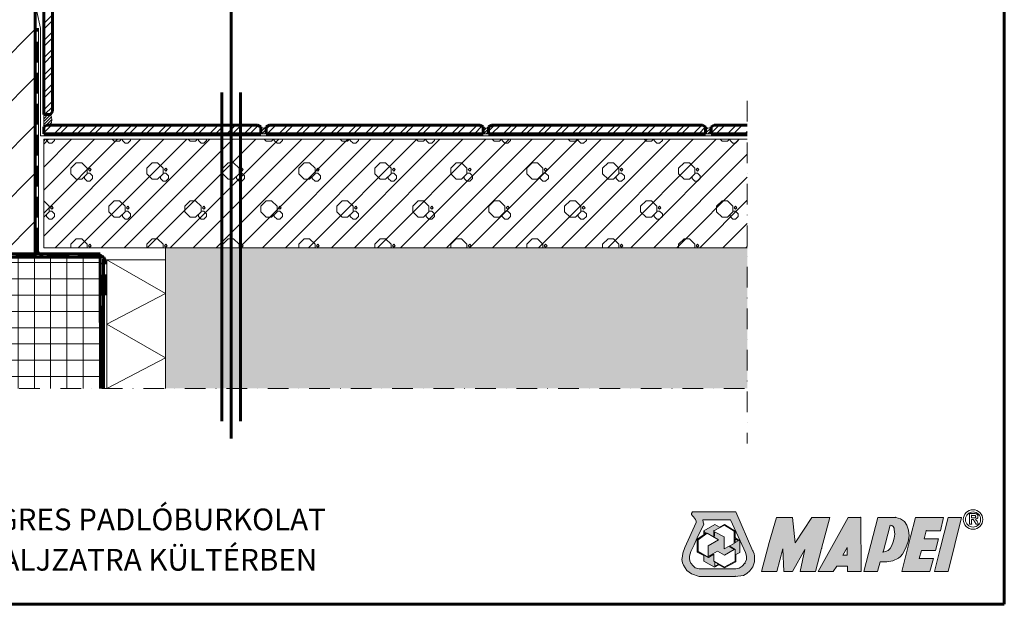
# Model space of a CAD drawing. Units: millimetres. Extents: x 4840 to 6259, y -6110 to -5140.
# Drawn here: x 5338 to 6245, y -6110 to -5572 of the extents above; entities that cross this region are included whole.
import ezdxf

# ---------------------------------------------------------------- set-up
doc = ezdxf.new("R2010")
doc.units = ezdxf.units.MM
doc.header["$MEASUREMENT"] = 0
for name, pattern in [('DASHDOT2', [38.1, 19.05, -9.525, 0, -9.525]), ('DASHED2', [28.575, 19.05, -9.525]), ('Wipeout_Contour', [1000, 0, -1000])]:
    doc.linetypes.add(name, pattern=pattern)
doc.layers.add('01-SRAFF', color=7, linetype='Continuous')
for name, color, linetype, lineweight in [('01-SRAFF_Toll_száma__4', 154, 'Continuous', 5), ('01-SZAGGAT_Toll_száma__4', 154, 'Continuous', 5), ('02-TOLL_Toll_száma__1', 7, 'Continuous', 60), ('03-TOLL_Toll_száma__2', 7, 'Continuous', 60), ('05-TOLL_Toll_száma__7', 7, 'Continuous', 60)]:
    doc.layers.add(name, color=color, linetype=linetype, lineweight=lineweight)
doc.layers.add('01-TOLL_Toll_száma__99', color=7, linetype='Continuous', lineweight=20, true_color=0x191919)
doc.styles.add('ELKÉSZÜLT_STÍLUS_2', font='txt')
pattern_1 = [(45, (1.608, -3.355), (-7.954951, 7.954951), []), (45, (6.911, -3.355), (-7.954951, 7.954951), [])]
pattern_2 = [(45, (0, 0), (-1.3258252, 1.3258252), [])]

msp = doc.modelspace()

# ---------------------------------------------------------------- hatches: boundary and pattern name
at = {"layer": '01-TOLL_Toll_száma__99', "linetype": 'Continuous'}
h = msp.add_hatch(color=256, dxfattribs=at)
h.paths.add_polyline_path([(6007.83, -6081.55), (6010.64, -6079.21), (6013.45, -6075.47), (6014.85, -6070.78), (6014.85, -6065.63), (6014.39, -6063.29), (6013.45, -6060.95), (5997.53, -6024.89), (5957.72, -6024.89), (5956.79, -6026.3), (5956.79, -6027.23), (5957.72, -6028.64), (5958.66, -6029.57), (5960.53, -6031.92), (5961, -6033.32), (5961, -6034.72), (5950.7, -6057.67), (5948.83, -6062.82), (5948.36, -6065.63), (5947.89, -6068.91), (5948.36, -6071.72), (5949.29, -6074.06), (5952.57, -6078.74), (5956.79, -6082.02), (5963.72, -6084.36), (5997.06, -6084.36), (6004.55, -6083.43)])
h.paths.add_polyline_path([(5993.78, -6077.34), (5963.72, -6077.34), (5960.06, -6076.4), (5958.19, -6074.53), (5956.32, -6072.19), (5955.38, -6069.85), (5954.91, -6067.97), (5954.91, -6065.63), (5956.32, -6061.42), (5959.13, -6055.33), (5961.94, -6048.77), (5968.03, -6036.13), (5967.56, -6034.26), (5967.09, -6032.38), (5992.84, -6032.38), (6005.02, -6059.08), (6006.42, -6062.35), (6007.36, -6065.63), (6007.36, -6068.91), (6005.96, -6072.19), (6003.61, -6075), (6000.8, -6076.87), (5997.53, -6077.34)], flags=0)
for points in [[(6076.67, -6058.61), (6084.16, -6030.04), (6067.77, -6030.04), (6052.32, -6053.46), (6049.97, -6030.04), (6034.99, -6030.04), (6028.43, -6052.99), (6021.41, -6079.68), (6035.46, -6079.68), (6041.08, -6059.08), (6042.01, -6079.68), (6049.97, -6079.68), (6061.21, -6059.54), (6057, -6079.68), (6071.05, -6079.68)], [(6179.69, -6067.97), (6166.58, -6067.97), (6168.57, -6060.48), (6181.56, -6060.48), (6184.37, -6049.71), (6171.26, -6049.71), (6173.13, -6042.22), (6186.24, -6042.22), (6189.05, -6030.04), (6163.18, -6030.04), (6158.61, -6047.84), (6150.65, -6079.68), (6176.41, -6079.68)], [(6205.44, -6030.04), (6193.27, -6030.04), (6185.77, -6059.08), (6180.62, -6079.68), (6193.27, -6079.68)]]:
    msp.add_hatch(color=256, dxfattribs=at).paths.add_polyline_path(points)
h = msp.add_hatch(color=256, dxfattribs=at)
h.paths.add_polyline_path([(6112.72, -6030.04), (6101.02, -6030.04), (6073.39, -6079.68), (6087.44, -6079.68), (6090.71, -6075), (6100.55, -6075), (6100.55, -6079.68), (6113.19, -6079.68)])
h.paths.add_polyline_path([(6100.08, -6064.69), (6096.33, -6064.69), (6100.08, -6057.67)], flags=0)
h = msp.add_hatch(color=256, dxfattribs=at)
h.paths.add_polyline_path([(6147.38, -6067.5), (6149.25, -6066.1), (6151.12, -6063.76), (6154.4, -6058.14), (6156.27, -6052.05), (6157.21, -6046.9), (6156.74, -6041.75), (6155.34, -6037.07), (6153, -6033.79), (6149.25, -6031.45), (6145.03, -6030.04), (6128.52, -6030.04), (6115.53, -6079.68), (6128.18, -6079.68), (6130.52, -6070.78), (6136.61, -6070.78), (6142.23, -6069.85)])
h.paths.add_polyline_path([(6133.33, -6061.89), (6139.88, -6037.07), (6141.29, -6037.53), (6142.69, -6038.47), (6143.63, -6039.88), (6143.63, -6041.28), (6144.1, -6045.5), (6143.63, -6049.24), (6142.69, -6052.52), (6141.29, -6055.8), (6139.88, -6058.61), (6138.01, -6060.48), (6135.67, -6061.42)], flags=0)
h = msp.add_hatch(color=256, dxfattribs=at)
h.paths.add_polyline_path([(5987.22, -6076.4), (5982.07, -6073.59), (5977.86, -6075.93), (5968.03, -6070.31), (5968.03, -6068.44), (5968.03, -6065.16), (5961.94, -6061.89), (5961.94, -6050.18), (5968.03, -6045.96), (5968.03, -6042.22), (5978.33, -6036.6), (5982.54, -6038.94), (5987.22, -6036.6), (5997.06, -6042.69), (5997.06, -6048.77), (6001.27, -6051.58), (6001.27, -6062.35), (5997.53, -6064.23), (5997.53, -6070.78)])
h.paths.add_polyline_path([(5987, -6075.69), (5977.39, -6070.22), (5977.39, -6063.76), (5972.43, -6066.97), (5962.87, -6061.42), (5962.87, -6050.65), (5971.3, -6044.56), (5981.61, -6050.65), (5972.24, -6056.27), (5972.24, -6066.1), (5980.67, -6060.95), (5987.22, -6064.69), (5996.12, -6059.54), (5991.91, -6057.2), (5992.38, -6056.73), (5997.06, -6059.54), (5997.06, -6070.31)], flags=0)
h.paths.add_polyline_path([(5981.61, -6073.12), (5978.33, -6075), (5978.33, -6071.25)], flags=0)
h.paths.add_polyline_path([(5986.76, -6059.08), (5986.76, -6047.84), (5977.86, -6043.15), (5977.86, -6047.37), (5977.39, -6047.37), (5977.39, -6042.22), (5987.22, -6037.07), (5996.12, -6042.69), (5996.12, -6053.92)], flags=0)
h.paths.add_polyline_path([(5997.06, -6052.99), (5997.06, -6049.71), (5999.87, -6051.58)], flags=0)
h.paths.add_polyline_path([(5968.49, -6045.5), (5968.49, -6043.15), (5970.41, -6044.2)], flags=0)

# ---------------------------------------------------------------- linework, layer by layer
for p, q in [((5418, -5911.3), (5418, -5792.73)), ((5957.72, -6024.89), (5956.79, -6026.3)), ((5956.79, -6026.3), (5956.79, -6027.23)), ((5956.79, -6027.23), (5957.72, -6028.64)), ((5997.53, -6024.89), (5957.72, -6024.89)), ((5957.72, -6028.64), (5958.66, -6029.57)), ((5958.66, -6029.57), (5960.53, -6031.92)), ((5960.53, -6031.92), (5961, -6033.32)), ((5967.56, -6034.26), (5967.09, -6032.38)), ((5967.09, -6032.38), (5992.84, -6032.38)), ((5992.84, -6032.38), (6005.02, -6059.08)), ((6013.45, -6060.95), (5997.53, -6024.89)), ((6028.43, -6052.99), (6034.99, -6030.04)), ((6034.99, -6030.04), (6049.97, -6030.04)), ((6049.97, -6030.04), (6052.32, -6053.46)), ((6052.32, -6053.46), (6067.77, -6030.04)), ((6067.77, -6030.04), (6084.16, -6030.04)), ((6101.02, -6030.04), (6073.39, -6079.68)), ((6084.16, -6030.04), (6076.67, -6058.61)), ((6112.72, -6030.04), (6101.02, -6030.04)), ((6113.19, -6079.68), (6112.72, -6030.04)), ((6128.52, -6030.04), (6115.53, -6079.68)), ((6145.03, -6030.04), (6128.52, -6030.04)), ((6149.25, -6031.45), (6145.03, -6030.04)), ((6153, -6033.79), (6149.25, -6031.45)), ((6158.61, -6047.84), (6163.18, -6030.04)), ((6163.18, -6030.04), (6189.05, -6030.04)), ((6185.77, -6059.08), (6193.27, -6030.04)), ((6189.05, -6030.04), (6186.24, -6042.22)), ((6193.27, -6030.04), (6205.44, -6030.04)), ((6205.44, -6030.04), (6193.27, -6079.68)), ((6217.15, -6026.3), (6212.94, -6026.3)), ((6212.94, -6026.3), (6212.94, -6036.13)), ((6214.81, -6028.17), (6216.21, -6028.17)), ((6214.81, -6030.51), (6214.81, -6028.17)), ((6216.21, -6030.51), (6214.81, -6030.51)), ((6214.81, -6036.13), (6214.81, -6031.92)), ((6214.81, -6031.92), (6215.28, -6031.92)), ((6215.28, -6031.92), (6215.74, -6031.92)), ((6215.74, -6031.92), (6216.21, -6031.92)), ((6216.21, -6028.17), (6217.15, -6028.17)), ((6217.15, -6030.51), (6216.21, -6030.51)), ((6216.21, -6031.92), (6216.68, -6032.38)), ((6216.68, -6032.38), (6217.19, -6033.21)), ((6218.16, -6026.48), (6217.15, -6026.3)), ((6217.15, -6028.17), (6217.62, -6028.17)), ((6218.09, -6030.51), (6217.15, -6030.51)), ((6217.62, -6028.17), (6218.09, -6028.17)), ((6218.09, -6028.17), (6218.55, -6028.64)), ((6218.55, -6030.04), (6218.09, -6030.51)), ((6219.02, -6026.76), (6218.16, -6026.48)), ((6218.55, -6028.64), (6218.55, -6029.11)), ((6218.55, -6029.11), (6218.55, -6029.57)), ((6218.55, -6029.57), (6218.55, -6030.04)), ((6218.6, -6031.67), (6219.02, -6031.45)), ((6218.9, -6032.16), (6218.6, -6031.67)), ((6219.41, -6032.73), (6218.9, -6032.16)), ((6219.96, -6027.23), (6219.02, -6026.76)), ((6219.02, -6031.45), (6219.96, -6030.98)), ((6219.96, -6033.32), (6219.41, -6032.73)), ((6220.43, -6027.7), (6219.96, -6027.23)), ((6219.96, -6030.98), (6220.52, -6030.28)), ((6220.78, -6028.61), (6220.43, -6027.7)), ((6220.52, -6030.28), (6220.76, -6029.31)), ((6220.76, -6029.31), (6220.78, -6028.61)), ((5961, -6034.72), (5950.7, -6057.67)), ((5961, -6033.32), (5961, -6034.72)), ((5961.94, -6048.77), (5968.03, -6036.13)), ((5968.03, -6036.13), (5967.56, -6034.26)), ((5978.33, -6036.6), (5968.03, -6042.22)), ((5977.39, -6042.22), (5987.22, -6037.07)), ((5982.54, -6038.94), (5978.33, -6036.6)), ((5987.22, -6036.6), (5982.54, -6038.94)), ((5997.06, -6042.69), (5987.22, -6036.6)), ((5987.22, -6037.07), (5996.12, -6042.69)), ((6133.33, -6061.89), (6139.88, -6037.07)), ((6139.88, -6037.07), (6141.29, -6037.53)), ((6141.29, -6037.53), (6142.69, -6038.47)), ((6142.69, -6038.47), (6143.63, -6039.88)), ((6143.63, -6039.88), (6143.63, -6041.28)), ((6143.63, -6041.28), (6144.1, -6045.5)), ((6155.34, -6037.07), (6153, -6033.79)), ((6156.74, -6041.75), (6155.34, -6037.07)), ((6157.21, -6046.9), (6156.74, -6041.75)), ((6212.94, -6036.13), (6214.81, -6036.13)), ((6217.19, -6033.21), (6217.62, -6033.79)), ((6217.62, -6033.79), (6219.02, -6036.13)), ((6219.02, -6036.13), (6221.36, -6036.13)), ((6220.43, -6034.26), (6219.96, -6033.32)), ((6221.36, -6036.13), (6220.43, -6034.26)), ((5959.13, -6055.33), (5961.94, -6048.77)), ((5968.03, -6045.96), (5961.94, -6050.18)), ((5961.94, -6050.18), (5961.94, -6061.89)), ((5962.87, -6050.65), (5971.3, -6044.56)), ((5962.87, -6061.42), (5962.87, -6050.65)), ((5968.03, -6042.22), (5968.03, -6045.96)), ((5968.49, -6043.15), (5970.41, -6044.2)), ((5968.49, -6045.5), (5968.49, -6043.15)), ((5970.41, -6044.2), (5968.49, -6045.5)), ((5971.3, -6044.56), (5981.61, -6050.65)), ((5981.61, -6050.65), (5972.24, -6056.27)), ((5977.39, -6047.37), (5977.39, -6042.22)), ((5977.86, -6047.37), (5977.39, -6047.37)), ((5986.76, -6047.84), (5977.86, -6043.15)), ((5977.86, -6043.15), (5977.86, -6047.37)), ((5986.76, -6059.08), (5986.76, -6047.84)), ((5996.12, -6042.69), (5996.12, -6053.92)), ((5997.06, -6048.77), (5997.06, -6042.69)), ((6001.27, -6051.58), (5997.06, -6048.77)), ((5997.06, -6052.99), (5997.06, -6049.71)), ((5997.06, -6049.71), (5999.87, -6051.58)), ((6143.63, -6049.24), (6142.69, -6052.52)), ((6144.1, -6045.5), (6143.63, -6049.24)), ((6150.65, -6079.68), (6158.61, -6047.84)), ((6156.27, -6052.05), (6157.21, -6046.9)), ((6173.13, -6042.22), (6171.26, -6049.71)), ((6171.26, -6049.71), (6184.37, -6049.71)), ((6186.24, -6042.22), (6173.13, -6042.22)), ((6184.37, -6049.71), (6181.56, -6060.48)), ((5950.7, -6057.67), (5948.83, -6062.82)), ((5956.32, -6061.42), (5959.13, -6055.33)), ((5972.24, -6056.27), (5972.24, -6066.1)), ((5996.12, -6053.92), (5986.76, -6059.08)), ((5987.22, -6064.69), (5996.12, -6059.54)), ((5991.91, -6057.2), (5992.38, -6056.73)), ((5996.12, -6059.54), (5991.91, -6057.2)), ((5992.38, -6056.73), (5997.06, -6059.54)), ((5999.87, -6051.58), (5997.06, -6052.99)), ((5997.06, -6059.54), (5997.06, -6070.31)), ((6001.27, -6062.35), (6001.27, -6051.58)), ((6005.02, -6059.08), (6006.42, -6062.35)), ((6021.41, -6079.68), (6028.43, -6052.99)), ((6041.08, -6059.08), (6035.46, -6079.68)), ((6042.01, -6079.68), (6041.08, -6059.08)), ((6061.21, -6059.54), (6049.97, -6079.68)), ((6057, -6079.68), (6061.21, -6059.54)), ((6076.67, -6058.61), (6071.05, -6079.68)), ((6096.33, -6064.69), (6100.08, -6057.67)), ((6100.08, -6057.67), (6100.08, -6064.69)), ((6139.88, -6058.61), (6138.01, -6060.48)), ((6141.29, -6055.8), (6139.88, -6058.61)), ((6142.69, -6052.52), (6141.29, -6055.8)), ((6151.12, -6063.76), (6154.4, -6058.14)), ((6154.4, -6058.14), (6156.27, -6052.05)), ((6180.62, -6079.68), (6185.77, -6059.08)), ((5948.36, -6065.63), (5947.89, -6068.91)), ((5947.89, -6068.91), (5948.36, -6071.72)), ((5948.83, -6062.82), (5948.36, -6065.63)), ((5954.91, -6065.63), (5956.32, -6061.42)), ((5954.91, -6067.97), (5954.91, -6065.63)), ((5955.38, -6069.85), (5954.91, -6067.97)), ((5961.94, -6061.89), (5968.03, -6065.16)), ((5972.43, -6066.97), (5962.87, -6061.42)), ((5968.03, -6065.16), (5968.03, -6068.44)), ((5968.03, -6068.44), (5968.03, -6070.31)), ((5972.24, -6066.1), (5980.67, -6060.95)), ((5977.39, -6063.76), (5972.43, -6066.97)), ((5977.39, -6070.22), (5977.39, -6063.76)), ((5980.67, -6060.95), (5987.22, -6064.69)), ((5997.53, -6064.23), (6001.27, -6062.35)), ((5997.53, -6070.78), (5997.53, -6064.23)), ((6007.36, -6068.91), (6005.96, -6072.19)), ((6006.42, -6062.35), (6007.36, -6065.63)), ((6007.36, -6065.63), (6007.36, -6068.91)), ((6014.39, -6063.29), (6013.45, -6060.95)), ((6014.85, -6065.63), (6014.39, -6063.29)), ((6014.85, -6070.78), (6014.85, -6065.63)), ((6100.08, -6064.69), (6096.33, -6064.69)), ((6135.67, -6061.42), (6133.33, -6061.89)), ((6138.01, -6060.48), (6135.67, -6061.42)), ((6142.23, -6069.85), (6147.38, -6067.5)), ((6147.38, -6067.5), (6149.25, -6066.1)), ((6149.25, -6066.1), (6151.12, -6063.76)), ((6168.57, -6060.48), (6166.58, -6067.97)), ((6166.58, -6067.97), (6179.69, -6067.97)), ((6181.56, -6060.48), (6168.57, -6060.48)), ((6179.69, -6067.97), (6176.41, -6079.68)), ((5948.36, -6071.72), (5949.29, -6074.06)), ((5949.29, -6074.06), (5952.57, -6078.74)), ((5956.32, -6072.19), (5955.38, -6069.85)), ((5958.19, -6074.53), (5956.32, -6072.19)), ((5960.06, -6076.4), (5958.19, -6074.53)), ((5963.72, -6077.34), (5960.06, -6076.4)), ((5993.78, -6077.34), (5963.72, -6077.34)), ((5968.03, -6070.31), (5977.86, -6075.93)), ((5987, -6075.69), (5977.39, -6070.22)), ((5977.86, -6075.93), (5982.07, -6073.59)), ((5978.33, -6075), (5978.33, -6071.25)), ((5978.33, -6071.25), (5981.61, -6073.12)), ((5981.61, -6073.12), (5978.33, -6075)), ((5982.07, -6073.59), (5987.22, -6076.4)), ((5997.06, -6070.31), (5987, -6075.69)), ((5987.22, -6076.4), (5997.53, -6070.78)), ((5997.53, -6077.34), (5993.78, -6077.34)), ((6000.8, -6076.87), (5997.53, -6077.34)), ((6003.61, -6075), (6000.8, -6076.87)), ((6005.96, -6072.19), (6003.61, -6075)), ((6010.64, -6079.21), (6013.45, -6075.47)), ((6013.45, -6075.47), (6014.85, -6070.78)), ((6087.44, -6079.68), (6090.71, -6075)), ((6090.71, -6075), (6100.55, -6075)), ((6100.55, -6075), (6100.55, -6079.68)), ((6128.18, -6079.68), (6130.52, -6070.78)), ((6130.52, -6070.78), (6136.61, -6070.78)), ((6136.61, -6070.78), (6142.23, -6069.85)), ((5952.57, -6078.74), (5956.79, -6082.02)), ((5956.79, -6082.02), (5963.72, -6084.36)), ((5963.72, -6084.36), (5997.06, -6084.36)), ((5997.06, -6084.36), (6004.55, -6083.43)), ((6004.55, -6083.43), (6007.83, -6081.55)), ((6007.83, -6081.55), (6010.64, -6079.21)), ((6035.46, -6079.68), (6021.41, -6079.68)), ((6049.97, -6079.68), (6042.01, -6079.68)), ((6071.05, -6079.68), (6057, -6079.68)), ((6073.39, -6079.68), (6087.44, -6079.68)), ((6100.55, -6079.68), (6113.19, -6079.68)), ((6115.53, -6079.68), (6128.18, -6079.68)), ((6176.41, -6079.68), (6150.65, -6079.68)), ((6193.27, -6079.68), (6180.62, -6079.68))]:
    msp.add_line(p, q, dxfattribs=at)
for radius in [9, 7]:
    msp.add_circle((6216.21, -6031.92), radius, dxfattribs=at)
for p in [(6112.72, -6030.04), (6112.72, -6030.04), (6145.03, -6030.04), (6145.03, -6030.04), (6214.81, -6028.17), (6214.81, -6028.17), (6216.68, -6032.38), (6218.55, -6029.11), (6218.55, -6030.04), (6214.81, -6036.13), (6214.81, -6036.13), (5968.49, -6043.15), (5968.49, -6043.15), (5977.39, -6042.22), (5977.39, -6042.22), (5997.06, -6048.77), (5997.06, -6048.77), (6173.13, -6042.22), (6173.13, -6042.22), (5997.06, -6052.99), (5997.06, -6052.99), (6076.67, -6058.61), (6076.67, -6058.61), (6185.77, -6059.08), (6185.77, -6059.08), (6013.45, -6060.95), (6013.45, -6060.95), (6100.08, -6064.69), (6100.08, -6064.69), (6133.33, -6061.89), (6133.33, -6061.89), (5978.33, -6075), (5978.33, -6075), (5997.06, -6070.31), (5997.06, -6070.31), (6005.96, -6072.19), (6005.96, -6072.19), (5997.06, -6084.36)]:
    msp.add_point(p, dxfattribs=at)
at = {"layer": '03-TOLL_Toll_száma__2', "linetype": 'Continuous'}
msp.add_line((5532.65, -5599.13), (5532.65, -5410), dxfattribs=at)
at = {"layer": '05-TOLL_Toll_száma__7', "linetype": 'Continuous'}
for p, q in [((6245, -5140), (6245, -6110)), ((6245, -6110), (4840, -6110))]:
    msp.add_line(p, q, dxfattribs=at)

# ---------------------------------------------------------------- texts
at = {"layer": '05-TOLL_Toll_száma__7', "linetype": 'Continuous', "char_height": 20, "attachment_point": 7, "style": 'ELKÉSZÜLT_STÍLUS_2'}
for s, insert in [('\\A1;{\\pql;\\fArial Narrow|b0|i1|c0|p34;FAGYÁLLÓ MÁZAS KERÁMIA VAGY GRES PADLÓBURKOLAT }', (4893.3, -6041.86)), ('\\A1;{\\pql;\\fArial Narrow|b0|i1|c0|p34;RAGASZTÁSA CEMENTTARTALMÚ ALJZATRA KÜLTÉRBEN}', (4893.3, -6079))]:
    msp.add_mtext(s, dxfattribs=dict(at, insert=insert))

# ---------------------------------------------------------------- wipeouts: each hides what was drawn before it
at = {"linetype": 'Wipeout_Contour', "ltscale": 30583.45654}
msp.add_wipeout([(5184.41, -5787.26), (5352, -5787.26), (5352, -5289.19), (5184.41, -5289.19)], dxfattribs=at).dxf.layer = '01-SRAFF'
at = {"linetype": 'Wipeout_Contour', "ltscale": 46354.708517}
msp.add_wipeout([(5367.91, -5462.17), (5366.18, -5459.17), (5359.91, -5459.17), (5359.91, -5659.17), (5366.18, -5659.17), (5367.91, -5656.17)], dxfattribs=at).dxf.layer = '01-SRAFF'
at = {"linetype": 'Wipeout_Contour', "ltscale": 47239.107684}
msp.add_wipeout([(5559.91, -5676.83), (5559.91, -5670.56), (5556.91, -5668.83), (5362.91, -5668.83), (5359.91, -5670.56), (5359.91, -5676.83)], dxfattribs=at).dxf.layer = '01-SRAFF'
at = {"linetype": 'Wipeout_Contour', "ltscale": 48100.186647}
msp.add_wipeout([(5764.91, -5676.83), (5764.91, -5670.56), (5761.91, -5668.83), (5567.91, -5668.83), (5564.91, -5670.56), (5564.91, -5676.83)], dxfattribs=at).dxf.layer = '01-SRAFF'
at = {"linetype": 'Wipeout_Contour', "ltscale": 32302.764328}
msp.add_wipeout([(6008.2, -5781.83), (6008.2, -5681.83), (5359.91, -5681.83), (5359.91, -5781.83)], dxfattribs=at).dxf.layer = '01-SRAFF'

# ---------------------------------------------------------------- next in the draw order: hatches: boundary and pattern name
at = {"layer": '01-SRAFF_Toll_száma__4', "linetype": 'Continuous'}
h = msp.add_hatch(dxfattribs=at)
h.set_pattern_fill('ANSI31_S0_3_0001', color=256, style=0, pattern_type=2)
h.set_pattern_definition([(45, (26.296, 9.64), (-22.09709, 22.09709), [])])
h.paths.add_polyline_path([(5184.41, -5787.26), (5352, -5787.26), (5352, -5289.19), (5184.41, -5289.19)])
h = msp.add_hatch(dxfattribs=at)
h.set_pattern_fill('ANSI32_S0_0_0001', color=256, style=0, pattern_type=2)
h.set_pattern_definition(pattern_1)
h.paths.add_polyline_path([(5367.91, -5462.17), (5366.18, -5459.17), (5359.91, -5459.17), (5359.91, -5659.17), (5366.18, -5659.17), (5367.91, -5656.17)])
h = msp.add_hatch(dxfattribs=at)
h.set_pattern_fill('ANSI31_S0_0_0001', color=256, style=0, pattern_type=2)
h.set_pattern_definition(pattern_2)
h.paths.add_polyline_path([(5366.18, -5659.17), (5359.91, -5659.17), (5359.91, -5670.56), (5362.91, -5668.83), (5366.18, -5668.83, 0.239046)])
h = msp.add_hatch(dxfattribs=at)
h.set_pattern_fill('ANSI32_S0_0_0001', color=256, style=0, pattern_type=2)
h.set_pattern_definition(pattern_1)
h.paths.add_polyline_path([(5559.91, -5676.83), (5559.91, -5670.56), (5556.91, -5668.83), (5362.91, -5668.83), (5359.91, -5670.56), (5359.91, -5676.83)])
h = msp.add_hatch(dxfattribs=at)
h.set_pattern_fill('ANSI32_S0_0_0001', color=256, style=0, pattern_type=2)
h.set_pattern_definition(pattern_1)
h.paths.add_polyline_path([(5764.91, -5676.83), (5764.91, -5670.56), (5761.91, -5668.83), (5567.91, -5668.83), (5564.91, -5670.56), (5564.91, -5676.83)])
h = msp.add_hatch(dxfattribs=at)
h.set_pattern_fill('ANSI31_S0_0_0001', color=256, style=0, pattern_type=2)
h.set_pattern_definition(pattern_2)
h.paths.add_polyline_path([(5564.91, -5676.83), (5564.91, -5670.56, -0.382917), (5559.91, -5670.56), (5559.91, -5676.83)])
h = msp.add_hatch(dxfattribs=at)
h.set_pattern_fill('ANSI31_S0_0_0001', color=256, style=0, pattern_type=2)
h.set_pattern_definition(pattern_2)
h.paths.add_polyline_path([(5769.91, -5670.55, -0.382917), (5764.91, -5670.55), (5764.91, -5676.82), (5769.91, -5676.82)])
h = msp.add_hatch(dxfattribs=at)
h.set_pattern_fill('VASBETON_S0_0_0001', color=256, style=0, pattern_type=2)
h.set_pattern_definition([(0, (-1610.12, 36.366), (35, 35), [5, -65]), (0, (-1610.12, 21.366), (35, 35), [5, -65]), (90, (-1615.12, 26.366), (-35, 35), [5, -65]), (90, (-1600.12, 26.366), (-35, 35), [5, -65]), (45, (-1615.12, 31.366), (0, 70), [7.07107, -42.4264]), (45, (-1605.12, 21.366), (0, 70), [7.07107, -42.4264]), (135, (-1600.12, 31.366), (-70, 0), [7.07107, -42.4264]), (135, (-1610.12, 21.366), (-70, 0), [7.07107, -42.4264]), (225, (-1597.62, 31.366), (0, 70), [1.76777, -47.7297]), (45, (-1597.62, 28.866), (0, 70), [1.76777, -47.7297]), (135, (-1597.62, 28.866), (-70, 0), [1.76777, -47.7297]), (315, (-1597.62, 31.366), (70, 0), [1.76777, -47.7297]), (180, (-1597.62, 26.99), (35, 35), [2.5, -67.5]), (180, (-1597.62, 19.49), (35, 35), [2.5, -67.5]), (90, (-1602.62, 21.99), (-35, 35), [1.875, -68.125]), (90, (-1595.12, 21.99), (-35, 35), [2.5, -67.5]), (45, (-1597.62, 19.49), (0, 70), [3.53553, -45.96194]), (315, (-1597.62, 26.99), (70, 0), [3.53553, -45.96194]), (315, (-1602.62, 21.99), (70, 0), [3.53553, -45.96194]), (45, (-1594.12, 66.366), (-10.606602, 10.606602), [])])
h.paths.add_polyline_path([(6008.2, -5781.83), (6008.2, -5681.83), (5359.91, -5681.83), (5359.91, -5781.83)])

# ---------------------------------------------------------------- next in the draw order: linework, layer by layer
for q in [(5359.91, -5781.83), (6008.2, -5681.83)]:
    msp.add_line((5359.91, -5681.83), q, dxfattribs=at)
at = {"layer": '01-TOLL_Toll_száma__99', "linetype": 'Continuous'}
for p, q in [((5357, -5579.43), (5353.57, -5564.15)), ((5357, -5678.83), (5357, -5579.43)), ((5359.91, -5659.17), (5359.91, -5670.56)), ((5559.91, -5676.83), (5564.91, -5676.83))]:
    msp.add_line(p, q, dxfattribs=at)
for centre, radius, start, end in [((5356.65, -5664), 10.68, 333.11193, 26.88807), ((5562.41, -5667.78), 3.74, 228.09465, 311.90535)]:
    msp.add_arc(centre, radius, start, end, dxfattribs=at)
at = {"layer": '02-TOLL_Toll_száma__1', "linetype": 'Continuous'}
for p, q in [((5359.91, -5659.17), (5359.91, -5459.17)), ((5367.91, -5462.17), (5367.91, -5656.17)), ((5359.91, -5659.17), (5366.18, -5659.17)), ((5367.91, -5656.17), (5366.18, -5659.17)), ((5362.91, -5668.83), (5359.91, -5670.56)), ((5362.91, -5668.83), (5556.91, -5668.83)), ((5556.91, -5668.83), (5559.91, -5670.56)), ((5567.91, -5668.83), (5564.91, -5670.56)), ((5567.91, -5668.83), (5761.91, -5668.83)), ((5761.91, -5668.83), (5764.91, -5670.56)), ((5359.91, -5676.83), (5359.91, -5670.56)), ((5559.91, -5676.83), (5359.91, -5676.83)), ((5559.91, -5676.83), (5559.91, -5670.56)), ((5564.91, -5676.83), (5564.91, -5670.56)), ((5764.91, -5676.83), (5564.91, -5676.83)), ((5764.91, -5676.83), (5764.91, -5670.56))]:
    msp.add_line(p, q, dxfattribs=at)
at = {"layer": '02-TOLL_Toll_száma__1', "linetype": 'DASHED2'}
msp.add_line((5353.57, -5782.59), (5353.57, -5579.43), dxfattribs=at)

# ---------------------------------------------------------------- next in the draw order: wipeouts: each hides what was drawn before it
at = {"linetype": 'Wipeout_Contour', "ltscale": 48976.716752}
msp.add_wipeout([(5969.84, -5676.83), (5969.84, -5670.56), (5966.84, -5668.83), (5772.84, -5668.83), (5769.84, -5670.56), (5769.84, -5676.83)], dxfattribs=at).dxf.layer = '01-SRAFF'
at = {"linetype": 'Wipeout_Contour', "ltscale": 32782.896834}
msp.add_wipeout([(5472, -5781.83), (5472, -5911.3), (6008.2, -5911.3), (6008.2, -5781.83)], dxfattribs=at).dxf.layer = '01-SRAFF'
at = {"linetype": 'Wipeout_Contour', "ltscale": 31575.126671}
msp.add_wipeout([(5184.41, -5790.26), (5184.41, -5911.3), (5412.13, -5911.3), (5412, -5790.26)], dxfattribs=at).dxf.layer = '01-SRAFF'

# ---------------------------------------------------------------- next in the draw order: hatches: boundary and pattern name
at = {"layer": '01-SRAFF_Toll_száma__4', "linetype": 'Continuous'}
h = msp.add_hatch(dxfattribs=at)
h.set_pattern_fill('ANSI32_S0_0_0001', color=256, style=0, pattern_type=2)
h.set_pattern_definition(pattern_1)
h.paths.add_polyline_path([(5969.84, -5676.83), (5969.84, -5670.56), (5966.84, -5668.83), (5772.84, -5668.83), (5769.84, -5670.56), (5769.84, -5676.83)])
h = msp.add_hatch(dxfattribs=at)
h.set_pattern_fill('ANSI31_S0_0_0001', color=256, style=0, pattern_type=2)
h.set_pattern_definition(pattern_2)
h.paths.add_polyline_path([(5974.84, -5670.55, -0.382917), (5969.84, -5670.55), (5969.84, -5676.82), (5974.84, -5676.82)])
h = msp.add_hatch(dxfattribs=at)
h.set_pattern_fill('HEX_S0_0_0001', color=256, style=0, pattern_type=2)
h.set_pattern_definition([(0, (0, 0), (0, 6.4951905), [3.75, -7.5]), (120, (0, 0), (5.625, 3.2475953), [3.75, -7.5]), (60, (3.75, 0), (-5.625, 3.2475953), [3.75, -7.5])])
h.paths.add_polyline_path([(5472, -5781.83), (5472, -5911.3), (6008.2, -5911.3), (6008.2, -5781.83)])
h = msp.add_hatch(dxfattribs=at)
h.set_pattern_fill('NET_S0_1_0001', color=256, style=0, pattern_type=2)
h.set_pattern_definition([(0, (26.296, 9.64), (0, 15), []), (90, (26.296, 9.64), (-15, 0), [])])
h.paths.add_polyline_path([(5184.41, -5790.26), (5184.41, -5911.3), (5412.13, -5911.3), (5412, -5790.26)])

# ---------------------------------------------------------------- next in the draw order: linework, layer by layer
for p, q in [((5359.91, -5781.83), (6008.2, -5781.83)), ((5418, -5792.73), (5472, -5792.73)), ((5418, -5792.73), (5472, -5823.91)), ((5472, -5823.91), (5418, -5852.01)), ((5418, -5852.01), (5472, -5883.19)), ((5472, -5883.19), (5418, -5911.3))]:
    msp.add_line(p, q, dxfattribs=at)
at = {"layer": '01-SZAGGAT_Toll_száma__4', "linetype": 'DASHDOT2'}
msp.add_line((5184.41, -5911.3), (6008.2, -5911.3), dxfattribs=at)
at = {"layer": '01-TOLL_Toll_száma__99', "linetype": 'Continuous'}
for p, q in [((5355, -5787.26), (5355, -5579.43)), ((5764.91, -5676.83), (5769.91, -5676.83)), ((5472, -5911.3), (5472, -5781.83))]:
    msp.add_line(p, q, dxfattribs=at)
msp.add_arc((5767.41, -5667.78), 3.74, 228.09465, 311.90535, dxfattribs=at)
at = {"layer": '02-TOLL_Toll_száma__1', "linetype": 'Continuous'}
for p, q in [((5772.84, -5668.83), (5769.84, -5670.56)), ((5772.84, -5668.83), (5966.84, -5668.83)), ((5966.84, -5668.83), (5969.84, -5670.56)), ((5769.84, -5676.83), (5769.84, -5670.56)), ((5969.84, -5676.83), (5769.84, -5676.83)), ((5969.84, -5676.83), (5969.84, -5670.56))]:
    msp.add_line(p, q, dxfattribs=at)
at = {"layer": '02-TOLL_Toll_száma__1', "linetype": 'DASHED2'}
for p, q in [((5410.57, -5788.59), (5184.41, -5788.59)), ((5412, -5788.59), (5359.57, -5788.59)), ((5413.57, -5911.3), (5413.57, -5795.48)), ((5416.57, -5825.42), (5416.57, -5794.59))]:
    msp.add_line(p, q, dxfattribs=at)
for centre, start, end in [((5359.57, -5782.59), 180, 270), ((5410.57, -5794.59), 0, 90)]:
    msp.add_arc(centre, 6, start, end, dxfattribs=at)
at = {"layer": '03-TOLL_Toll_száma__2', "linetype": 'Continuous'}
for p, q in [((5532.65, -5957.25), (5532.65, -5599.13)), ((5523.98, -5941.27), (5523.98, -5638.79)), ((5541.31, -5941.27), (5541.31, -5638.79))]:
    msp.add_line(p, q, dxfattribs=at)
at = {"layer": '05-TOLL_Toll_száma__7', "linetype": 'Continuous'}
for p, q in [((5352, -5787.26), (5352, -5289.19)), ((5184.41, -5787.26), (5412, -5787.26)), ((5184.41, -5790.26), (5412, -5790.26)), ((5412.13, -5911.3), (5412, -5790.26)), ((5415.13, -5911.3), (5415.13, -5792.27))]:
    msp.add_line(p, q, dxfattribs=at)

# ---------------------------------------------------------------- next in the draw order: wipeouts: each hides what was drawn before it
at = {"linetype": 'Wipeout_Contour', "ltscale": 41243.583256}
msp.add_wipeout([(5977.77, -5668.83), (5974.77, -5670.56), (5974.77, -5676.83), (6008.2, -5676.83), (6008.2, -5668.83)], dxfattribs=at).dxf.layer = '01-SRAFF'

# ---------------------------------------------------------------- next in the draw order: hatches: boundary and pattern name
at = {"layer": '01-SRAFF_Toll_száma__4', "linetype": 'Continuous'}
h = msp.add_hatch(dxfattribs=at)
h.set_pattern_fill('ANSI32_S0_0_0001', color=256, style=0, pattern_type=2)
h.set_pattern_definition(pattern_1)
h.paths.add_polyline_path([(5977.77, -5668.83), (5974.77, -5670.56), (5974.77, -5676.83), (6008.2, -5676.83), (6008.2, -5668.83)])

# ---------------------------------------------------------------- next in the draw order: linework, layer by layer
at = {"layer": '01-SZAGGAT_Toll_száma__4', "linetype": 'DASHDOT2'}
msp.add_line((6008.2, -5646.59), (6008.2, -5961.96), dxfattribs=at)
at = {"layer": '01-TOLL_Toll_száma__99', "linetype": 'Continuous'}
for p, q in [((5357, -5678.83), (6008.2, -5678.83)), ((5969.84, -5676.83), (5974.84, -5676.83))]:
    msp.add_line(p, q, dxfattribs=at)
msp.add_arc((5972.34, -5667.78), 3.74, 228.09465, 311.90535, dxfattribs=at)
at = {"layer": '02-TOLL_Toll_száma__1', "linetype": 'Continuous'}
for p, q in [((5977.77, -5668.83), (5974.77, -5670.56)), ((5977.77, -5668.83), (6008.2, -5668.83)), ((5974.77, -5676.83), (5974.77, -5670.56)), ((6008.2, -5676.83), (5974.77, -5676.83))]:
    msp.add_line(p, q, dxfattribs=at)

doc.saveas('drawing.dxf')
